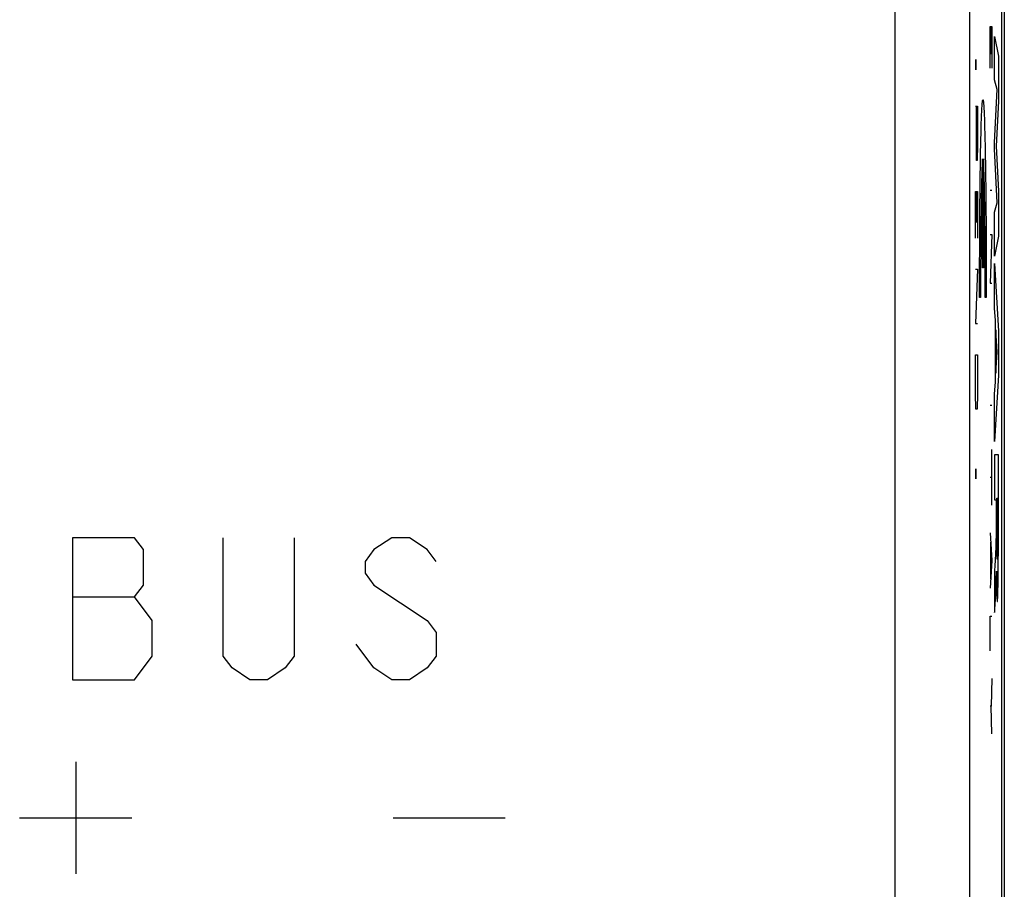
# Model space of a CAD drawing. Units: millimetres. Extents: x -24.8 to 20.1, y -26.8 to 22.2.
# Drawn here: x 6.9 to 20.1, y -1.3 to 10.4 of the extents above; entities that cross this region are included whole.
import ezdxf

# ---------------------------------------------------------------- set-up
doc = ezdxf.new("R2010")
doc.units = ezdxf.units.MM
doc.header["$LTSCALE"] = 16.335
doc.layers.get('0').update_dxf_attribs({"linetype": 'CONTINUOUS'})
doc.layers.add('CURVE', color=7, linetype='CONTINUOUS')

msp = doc.modelspace()

# ---------------------------------------------------------------- linework, layer by layer
at = {"color": 0, "linetype": 'CONTINUOUS'}
for p, q in [((20.106, -20.473), (20.106, 15.822)), ((18.644, -6.884), (18.644, 15.796)), ((19.644, -6.97), (19.644, 15.796)), ((20.071, -20.447), (20.071, 15.796))]:
    msp.add_line(p, q, dxfattribs=at)
at = {"layer": 'CURVE', "color": 0, "linetype": 'CONTINUOUS'}
for p, q in [((19.916, 10.27), (19.939, 10.27)), ((19.916, 9.713), (19.916, 10.27)), ((19.929, 10.27), (19.929, 9.899)), ((19.939, 10.27), (19.939, 9.713)), ((19.976, 9.556), (19.976, 10.135)), ((19.976, 10.135), (20.026, 9.873)), ((19.723, 9.793), (19.725, 9.828)), ((19.723, 9.724), (19.723, 9.793)), ((19.725, 9.828), (19.725, 9.828)), ((19.725, 9.828), (19.726, 9.793)), ((19.726, 9.793), (19.726, 9.724)), ((20.026, 9.873), (20.026, 9.268)), ((19.725, 9.689), (19.723, 9.724)), ((19.726, 9.724), (19.725, 9.689)), ((19.725, 9.689), (19.725, 9.689)), ((20.009, 9.425), (19.976, 9.556)), ((19.976, 8.715), (20.009, 9.425)), ((20.026, 9.268), (19.998, 8.669)), ((19.722, 9.204), (19.745, 9.204)), ((19.732, 8.684), (19.732, 9.204)), ((19.745, 9.204), (19.745, 8.684)), ((19.976, 8.63), (19.976, 8.715)), ((19.735, 8.476), (19.732, 8.684)), ((19.745, 8.684), (19.742, 8.476)), ((20.009, 7.91), (19.976, 8.63)), ((19.998, 8.669), (20.026, 8.064)), ((19.742, 8.476), (19.735, 8.476)), ((19.813, 7.04), (19.813, 8.5)), ((19.826, 8.5), (19.826, 7.04)), ((19.722, 8.06), (19.745, 8.06)), ((19.722, 7.436), (19.722, 8.06)), ((19.735, 8.06), (19.735, 7.644)), ((19.745, 8.06), (19.745, 7.436)), ((19.939, 8.072), (19.916, 8.072)), ((20.026, 8.064), (20.026, 7.465)), ((19.976, 7.786), (20.009, 7.91)), ((19.976, 7.194), (19.976, 7.786)), ((19.916, 7.484), (19.939, 7.484)), ((19.939, 7.484), (19.916, 6.834)), ((20.026, 7.465), (19.976, 7.194)), ((19.722, 7.02), (19.745, 7.02)), ((19.745, 7.02), (19.722, 6.292)), ((19.826, 7.04), (19.813, 7.04)), ((19.976, 7.099), (20.026, 6.189)), ((19.976, 6.5), (19.976, 7.099)), ((19.916, 6.834), (19.939, 6.834)), ((19.788, 6.64), (19.775, 6.64)), ((19.864, 6.64), (19.851, 6.64)), ((19.986, 6.333), (19.976, 6.5)), ((19.986, 5.509), (19.986, 6.333)), ((19.722, 6.292), (19.745, 6.292)), ((20.012, 5.908), (19.994, 6.209)), ((19.994, 6.209), (19.994, 5.63)), ((20.026, 6.189), (20.026, 5.604)), ((19.722, 5.876), (19.745, 5.876)), ((19.722, 5.356), (19.722, 5.876)), ((19.745, 5.876), (19.745, 5.356)), ((19.994, 5.63), (20.012, 5.908)), ((20.026, 5.604), (19.976, 4.714)), ((19.976, 5.352), (19.986, 5.509)), ((19.726, 5.148), (19.722, 5.356)), ((19.745, 5.356), (19.742, 5.148)), ((19.976, 4.714), (19.976, 5.352)), ((19.742, 5.148), (19.726, 5.148)), ((19.939, 5.194), (19.916, 5.194)), ((19.939, 3.863), (19.939, 4.606)), ((20.026, 4.536), (19.976, 4.536)), ((19.976, 4.536), (19.976, 3.934)), ((19.723, 4.316), (19.725, 4.35)), ((19.723, 4.246), (19.723, 4.316)), ((19.725, 4.212), (19.723, 4.246)), ((19.725, 4.35), (19.725, 4.35)), ((19.725, 4.35), (19.726, 4.316)), ((19.726, 4.246), (19.725, 4.212)), ((19.726, 4.316), (19.726, 4.246)), ((19.939, 4.234), (19.916, 4.234)), ((19.725, 4.212), (19.725, 4.212)), ((19.976, 3.934), (19.995, 3.934)), ((19.995, 3.934), (19.995, 3.609)), ((20.004, 3.954), (20.018, 3.954)), ((20.004, 3.608), (20.004, 3.954)), ((19.916, 3.491), (19.939, 3.12)), ((7.628, 3.425), (7.628, 1.525)), ((8.459, 3.425), (7.628, 3.425)), ((8.578, 3.266), (8.459, 3.425)), ((9.646, 1.841), (9.646, 3.425)), ((10.596, 3.425), (10.596, 1.841)), ((11.903, 3.425), (11.665, 3.266)), ((12.14, 3.425), (11.903, 3.425)), ((12.378, 3.266), (12.14, 3.425)), ((19.923, 2.872), (19.923, 3.368)), ((8.578, 2.791), (8.578, 3.266)), ((11.665, 3.266), (11.546, 3.108)), ((12.496, 3.108), (12.378, 3.266)), ((11.546, 3.108), (11.546, 2.95)), ((19.939, 3.12), (19.916, 2.749)), ((11.546, 2.95), (11.665, 2.791)), ((19.976, 3.007), (19.976, 2.424)), ((19.999, 2.98), (20, 2.98)), ((8.459, 2.633), (8.578, 2.791)), ((11.665, 2.791), (12.378, 2.316)), ((7.628, 2.633), (8.459, 2.633)), ((8.696, 2.316), (8.459, 2.633)), ((19.916, 2.377), (19.939, 2.377)), ((19.916, 1.913), (19.916, 2.377)), ((8.696, 1.841), (8.696, 2.316)), ((12.378, 2.316), (12.496, 2.158)), ((12.496, 2.158), (12.496, 1.841)), ((11.665, 1.683), (11.428, 2)), ((8.459, 1.525), (8.696, 1.841)), ((9.765, 1.683), (9.646, 1.841)), ((10.596, 1.841), (10.478, 1.683)), ((12.496, 1.841), (12.378, 1.683)), ((10.003, 1.525), (9.765, 1.683)), ((10.478, 1.683), (10.24, 1.525)), ((11.903, 1.525), (11.665, 1.683)), ((12.378, 1.683), (12.14, 1.525)), ((7.628, 1.525), (8.459, 1.525)), ((10.24, 1.525), (10.003, 1.525)), ((12.14, 1.525), (11.903, 1.525)), ((19.939, 1.541), (19.929, 1.17)), ((19.929, 1.17), (19.916, 1.17)), ((19.939, 0.799), (19.929, 1.17)), ((7.671, 0.425), (7.671, -1.075)), ((6.921, -0.325), (8.421, -0.325)), ((11.921, -0.325), (13.421, -0.325))]:
    msp.add_line(p, q, dxfattribs=at)
for points in [[(19.775, 6.64, 12.25), (19.775, 6.982, 12.263), (19.776, 7.671, 12.151), (19.786, 8.555, 11.59), (19.801, 9.15, 10.728), (19.819, 9.359, 9.702), (19.837, 9.15, 8.676), (19.852, 8.555, 7.814), (19.862, 7.671, 7.253), (19.864, 6.982, 7.141), (19.864, 6.64, 7.154)], [(19.813, 8.5, 10.077), (19.809, 8.456, 10.285), (19.802, 8.293, 10.684), (19.794, 7.856, 11.162), (19.789, 7.28, 11.459), (19.788, 6.852, 11.511), (19.788, 6.64, 11.499)], [(19.851, 6.64, 7.905), (19.851, 6.852, 7.893), (19.85, 7.28, 7.945), (19.845, 7.856, 8.242), (19.836, 8.293, 8.719), (19.829, 8.456, 9.119), (19.826, 8.5, 9.327)], [(20.018, 3.479, -1.681), (20.018, 3.454, -1.678), (20.018, 3.408, -1.668), (20.017, 3.342, -1.643), (20.017, 3.282, -1.607), (20.016, 3.23, -1.561), (20.015, 3.19, -1.506), (20.014, 3.161, -1.446), (20.013, 3.143, -1.383), (20.012, 3.138, -1.34), (20.012, 3.138, -1.318)], [(19.976, 2.424, 0.742), (19.977, 2.448, 0.657), (19.98, 2.492, 0.485), (19.985, 2.56, 0.224), (19.988, 2.607, 0.046), (19.989, 2.631, -0.043)]]:
    msp.add_open_spline(points, degree=3, dxfattribs=at)
for points, knots in [([(20.025, 3.043, -2.093), (20.025, 3.092, -2.111), (20.026, 3.193, -2.14), (20.026, 3.358, -2.17), (20.027, 3.533, -2.186), (20.027, 3.778, -2.196), (20.027, 4.106, -2.181), (20.026, 4.389, -2.145), (20.026, 4.536, -2.124)], [0, 0, 0, 0, 0.125, 0.25, 0.375, 0.5, 0.75, 1, 1, 1, 1]), ([(20.018, 3.954, -1.664), (20.018, 3.927, -1.668), (20.018, 3.874, -1.677), (20.018, 3.794, -1.686), (20.018, 3.715, -1.691), (20.018, 3.61, -1.692), (20.018, 3.532, -1.687), (20.018, 3.479, -1.681)], [0, 0, 0, 0, 0.166667, 0.333333, 0.5, 0.666667, 1, 1, 1, 1]), ([(19.995, 3.609, -0.393), (19.995, 3.59, -0.393), (19.995, 3.554, -0.39), (19.995, 3.501, -0.378), (19.995, 3.453, -0.358), (19.994, 3.408, -0.329), (19.994, 3.368, -0.293), (19.993, 3.318, -0.235), (19.992, 3.287, -0.18), (19.991, 3.271, -0.138)], [0, 0, 0, 0, 0.125, 0.25, 0.375, 0.5, 0.625, 0.75, 1, 1, 1, 1]), ([(20.012, 3.138, -1.318), (20.011, 3.137, -1.303), (20.011, 3.138, -1.274), (20.01, 3.143, -1.232), (20.009, 3.151, -1.192), (20.009, 3.161, -1.153), (20.008, 3.174, -1.117), (20.007, 3.194, -1.072), (20.006, 3.225, -1.022), (20.006, 3.27, -0.971), (20.005, 3.326, -0.932), (20.004, 3.386, -0.904), (20.004, 3.453, -0.884), (20.004, 3.528, -0.872), (20.004, 3.58, -0.868), (20.004, 3.608, -0.868)], [0, 0, 0, 0, 0.05, 0.1, 0.15, 0.2, 0.25, 0.3, 0.4, 0.5, 0.6, 0.7, 0.8, 0.9, 1, 1, 1, 1]), ([(19.991, 3.271, -0.138), (19.989, 3.238, -0.048), (19.987, 3.194, 0.092), (19.984, 3.139, 0.286), (19.981, 3.097, 0.435), (19.978, 3.052, 0.587), (19.977, 3.022, 0.69), (19.976, 3.007, 0.742)], [0, 0, 0, 0, 0.333333, 0.5, 0.666667, 0.833333, 1, 1, 1, 1]), ([(20, 2.98, -0.629), (20, 2.972, -0.63), (20, 2.955, -0.634), (20, 2.931, -0.647), (20, 2.912, -0.661), (20, 2.896, -0.673), (20.001, 2.885, -0.683), (20.001, 2.873, -0.693), (20.001, 2.857, -0.706), (20.001, 2.83, -0.731), (20.002, 2.788, -0.77), (20.003, 2.739, -0.825), (20.004, 2.692, -0.892), (20.006, 2.649, -0.971), (20.007, 2.611, -1.064), (20.009, 2.584, -1.169), (20.011, 2.569, -1.287), (20.013, 2.569, -1.398), (20.015, 2.581, -1.496), (20.016, 2.596, -1.572), (20.017, 2.62, -1.652), (20.019, 2.655, -1.732), (20.02, 2.698, -1.808), (20.021, 2.752, -1.881), (20.022, 2.804, -1.937), (20.023, 2.85, -1.978), (20.024, 2.886, -2.006), (20.024, 2.923, -2.032), (20.025, 2.974, -2.064), (20.025, 3.014, -2.083), (20.025, 3.043, -2.093)], [0, 0, 0, 0, 0.03125, 0.0625, 0.09375, 0.109375, 0.125, 0.140625, 0.15625, 0.1875, 0.25, 0.3125, 0.375, 0.4375, 0.5, 0.5625, 0.625, 0.6875, 0.71875, 0.75, 0.78125, 0.8125, 0.84375, 0.875, 0.90625, 0.921875, 0.9375, 0.953125, 0.96875, 1, 1, 1, 1]), ([(19.989, 2.631, -0.043), (19.99, 2.646, -0.097), (19.992, 2.673, -0.201), (19.994, 2.719, -0.318), (19.996, 2.762, -0.402), (19.997, 2.797, -0.459), (19.997, 2.838, -0.51), (19.998, 2.883, -0.554), (19.999, 2.93, -0.588), (19.999, 2.963, -0.605), (19.999, 2.98, -0.612)], [0, 0, 0, 0, 0.2, 0.4, 0.5, 0.6, 0.7, 0.8, 0.9, 1, 1, 1, 1])]:
    msp.add_open_spline(points, degree=3, knots=knots, dxfattribs=at)

doc.saveas('drawing.dxf')
